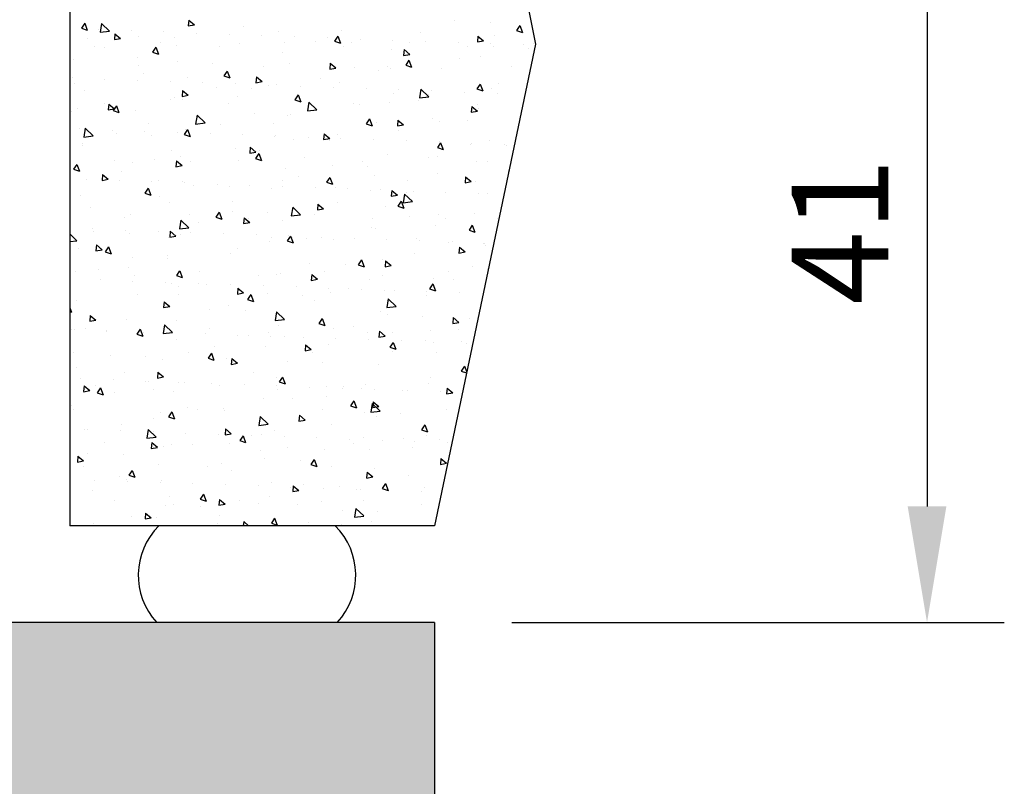
# Model space of a CAD drawing. Extents: x 0 to 420, y -2 to 297.
# Drawn here: x 373 to 399, y 88 to 108 of the extents above; entities that cross this region are included whole.
import ezdxf

# ---------------------------------------------------------------- set-up
doc = ezdxf.new("R2010")
doc.units = 0
doc.header["$LTSCALE"] = 7
doc.header["$MEASUREMENT"] = 0
doc.layers.get('0').update_dxf_attribs({"color": 2, "linetype": 'CONTINUOUS'})
for name, color, linetype in [('BEMATING', 40, 'CONTINUOUS'), ('BUILDING_HATCH', 253, 'CONTINUOUS'), ('BUILDING_LINES', 252, 'CONTINUOUS')]:
    doc.layers.add(name, color=color, linetype=linetype)
doc.styles.add('HELIO', font='romans')

# ---------------------------------------------------------------- blocks, each defined once
blk = doc.blocks.new('*X20')
at = {"layer": 'BUILDING_HATCH', "linetype": 'Continuous'}
for p, q in [((377.71, 108.276), (377.696, 108.124)), ((377.71, 108.276), (377.856, 108.154)), ((375.018, 108.194), (374.933, 108.067)), ((374.933, 108.067), (375.086, 108.016)), ((375.018, 108.194), (375.086, 108.016)), ((375.377, 108.034), (375.377, 108.034)), ((375.45, 108.187), (375.415, 107.961)), ((375.45, 108.187), (375.656, 107.989)), ((377.697, 108.124), (377.856, 108.153)), ((377.728, 108.155), (377.728, 108.155)), ((379.124, 108.098), (379.124, 108.098)), ((381.673, 108.017), (381.673, 108.017)), ((384.587, 108.253), (384.587, 108.253)), ((385.505, 108.221), (385.505, 108.221)), ((386.272, 108.136), (386.187, 108.009)), ((386.273, 108.136), (386.341, 107.958)), ((375.082, 107.799), (375.082, 107.799)), ((375.415, 107.961), (375.656, 107.989)), ((375.799, 107.924), (375.786, 107.772)), ((375.786, 107.772), (375.945, 107.801)), ((375.799, 107.924), (375.945, 107.801)), ((376.222, 108.003), (376.222, 108.003)), ((376.414, 107.863), (376.414, 107.863)), ((377.068, 107.972), (377.068, 107.972)), ((377.332, 107.831), (377.332, 107.831)), ((377.913, 107.941), (377.913, 107.941)), ((378.759, 107.91), (378.759, 107.91)), ((379.604, 107.879), (379.604, 107.879)), ((380.033, 107.976), (380.033, 107.976)), ((380.45, 107.848), (380.45, 107.848)), ((381.295, 107.817), (381.295, 107.817)), ((381.566, 107.856), (381.481, 107.729)), ((381.566, 107.856), (381.634, 107.678)), ((382.141, 107.786), (382.141, 107.786)), ((383.712, 107.959), (383.712, 107.959)), ((385.193, 107.864), (385.179, 107.712)), ((385.193, 107.864), (385.339, 107.741)), ((385.61, 107.867), (385.61, 107.867)), ((386.187, 108.009), (386.341, 107.958)), ((375.277, 107.603), (375.277, 107.603)), ((375.539, 107.569), (375.539, 107.569)), ((376.86, 107.576), (376.774, 107.449)), ((376.86, 107.576), (376.928, 107.398)), ((376.978, 107.7), (376.978, 107.7)), ((377.387, 107.62), (377.387, 107.62)), ((378.493, 107.595), (378.493, 107.595)), ((379.026, 107.661), (379.026, 107.661)), ((380.194, 107.693), (380.194, 107.693)), ((381.001, 107.724), (381.001, 107.724)), ((381.481, 107.729), (381.634, 107.678)), ((381.709, 107.588), (381.709, 107.588)), ((381.92, 107.692), (381.92, 107.692)), ((382.964, 107.511), (382.964, 107.511)), ((382.987, 107.756), (382.987, 107.756)), ((383.282, 107.512), (383.269, 107.36)), ((383.282, 107.512), (383.428, 107.389)), ((383.41, 107.685), (383.41, 107.685)), ((383.832, 107.725), (383.832, 107.725)), ((384.678, 107.694), (384.678, 107.694)), ((384.926, 107.58), (384.926, 107.58)), ((385.179, 107.712), (385.339, 107.741)), ((385.523, 107.663), (385.523, 107.663)), ((385.589, 107.585), (385.589, 107.585)), ((386.369, 107.632), (386.369, 107.632)), ((386.507, 107.553), (386.507, 107.553)), ((386.627, 107.678), (386.627, 107.678)), ((374.741, 107.264), (374.741, 107.264)), ((376.38, 107.305), (376.38, 107.305)), ((376.774, 107.449), (376.928, 107.398)), ((380.126, 107.43), (380.126, 107.43)), ((383.269, 107.359), (383.428, 107.389)), ((384.714, 107.291), (384.714, 107.291)), ((385.269, 107.332), (385.269, 107.332)), ((376.42, 107.091), (376.42, 107.091)), ((377.416, 107.195), (377.416, 107.195)), ((378.334, 107.162), (378.334, 107.162)), ((379.636, 107.084), (379.636, 107.084)), ((380.317, 107.155), (380.317, 107.155)), ((381.371, 107.159), (381.358, 107.007)), ((381.358, 107.007), (381.517, 107.036)), ((381.371, 107.159), (381.517, 107.037)), ((382.003, 107.056), (382.003, 107.056)), ((382.853, 107.076), (382.853, 107.076)), ((382.921, 107.023), (382.921, 107.023)), ((383.408, 107.238), (383.323, 107.111)), ((383.323, 107.111), (383.476, 107.06)), ((383.408, 107.238), (383.476, 107.06)), ((384.262, 107.017), (384.262, 107.017)), ((386.069, 107.069), (386.069, 107.069)), ((374.694, 106.781), (374.694, 106.781)), ((375.539, 106.751), (375.539, 106.751)), ((376.541, 106.901), (376.541, 106.901)), ((377.671, 106.8), (377.671, 106.8)), ((378.702, 106.958), (378.616, 106.831)), ((378.616, 106.831), (378.77, 106.78)), ((378.702, 106.958), (378.77, 106.78)), ((379.461, 106.807), (379.448, 106.655)), ((379.461, 106.807), (379.607, 106.684)), ((381.128, 106.762), (381.128, 106.762)), ((382.622, 106.976), (382.622, 106.976)), ((374.748, 106.633), (374.748, 106.633)), ((376.385, 106.72), (376.385, 106.72)), ((377.23, 106.689), (377.23, 106.689)), ((378.076, 106.658), (378.076, 106.658)), ((378.418, 106.527), (378.418, 106.527)), ((378.921, 106.627), (378.921, 106.627)), ((379.336, 106.494), (379.336, 106.494)), ((379.448, 106.655), (379.607, 106.684)), ((379.767, 106.596), (379.767, 106.596)), ((379.976, 106.62), (379.976, 106.62)), ((380.613, 106.565), (380.613, 106.565)), ((381.458, 106.534), (381.458, 106.534)), ((381.615, 106.661), (381.615, 106.661)), ((382.304, 106.503), (382.304, 106.503)), ((383.714, 106.486), (383.679, 106.261)), ((383.714, 106.487), (383.92, 106.289)), ((385.25, 106.62), (385.165, 106.493)), ((385.165, 106.493), (385.318, 106.442)), ((385.25, 106.62), (385.318, 106.442)), ((385.553, 106.511), (385.553, 106.511)), ((385.716, 106.623), (385.716, 106.623)), ((375.025, 106.444), (375.025, 106.444)), ((377.33, 106.264), (377.33, 106.264)), ((377.55, 106.454), (377.537, 106.302)), ((377.537, 106.302), (377.696, 106.332)), ((377.542, 106.233), (377.542, 106.233)), ((377.55, 106.454), (377.696, 106.332)), ((378.969, 106.305), (378.969, 106.305)), ((380.543, 106.34), (380.458, 106.213)), ((380.544, 106.34), (380.612, 106.162)), ((383.005, 106.388), (383.005, 106.388)), ((383.149, 106.473), (383.149, 106.473)), ((383.679, 106.261), (383.92, 106.289)), ((383.923, 106.355), (383.923, 106.355)), ((383.995, 106.442), (383.995, 106.442)), ((384.84, 106.411), (384.84, 106.411)), ((385.686, 106.38), (385.686, 106.38)), ((374.832, 105.997), (374.832, 105.997)), ((375.531, 106.121), (375.531, 106.121)), ((375.64, 106.102), (375.627, 105.95)), ((375.627, 105.95), (375.786, 105.979)), ((375.64, 106.102), (375.786, 105.979)), ((375.837, 106.059), (375.752, 105.933)), ((375.837, 106.059), (375.905, 105.882)), ((377.232, 106.219), (377.232, 106.219)), ((378.747, 106.114), (378.747, 106.114)), ((380.448, 106.211), (380.448, 106.211)), ((380.458, 106.213), (380.612, 106.162)), ((380.819, 106.15), (380.784, 105.924)), ((380.819, 106.15), (381.025, 105.952)), ((381.964, 106.106), (381.964, 106.106)), ((382.13, 106.094), (382.13, 106.094)), ((382.906, 106.156), (382.906, 106.156)), ((383.665, 106.204), (383.665, 106.204)), ((385.033, 106.042), (385.02, 105.89)), ((385.033, 106.042), (385.179, 105.92)), ((385.18, 106.099), (385.18, 106.099)), ((385.211, 105.976), (385.211, 105.976)), ((374.683, 105.908), (374.683, 105.908)), ((375.75, 105.965), (375.75, 105.965)), ((375.752, 105.933), (375.905, 105.882)), ((376.323, 105.949), (376.323, 105.949)), ((377.924, 105.813), (377.889, 105.587)), ((377.924, 105.813), (378.131, 105.615)), ((379.419, 105.858), (379.419, 105.858)), ((380.26, 105.8), (380.26, 105.8)), ((380.337, 105.826), (380.337, 105.826)), ((380.784, 105.924), (381.025, 105.952)), ((382.385, 105.722), (382.3, 105.595)), ((382.385, 105.721), (382.454, 105.544)), ((384.007, 105.719), (384.007, 105.719)), ((385.02, 105.89), (385.179, 105.919)), ((375.03, 105.476), (374.995, 105.25)), ((375.03, 105.476), (375.236, 105.278)), ((376.674, 105.61), (376.674, 105.61)), ((377.889, 105.587), (378.131, 105.615)), ((378.544, 105.565), (378.544, 105.565)), ((379.891, 105.603), (379.891, 105.603)), ((382.3, 105.595), (382.454, 105.544)), ((382.565, 105.62), (382.565, 105.62)), ((383.107, 105.595), (383.107, 105.595)), ((383.123, 105.69), (383.109, 105.538)), ((383.109, 105.538), (383.269, 105.567)), ((383.123, 105.69), (383.269, 105.567)), ((384.204, 105.661), (384.204, 105.661)), ((384.925, 105.687), (384.925, 105.687)), ((374.884, 105.462), (374.884, 105.462)), ((374.995, 105.25), (375.236, 105.278)), ((375.73, 105.431), (375.73, 105.431)), ((375.834, 105.329), (375.834, 105.329)), ((376.575, 105.4), (376.575, 105.4)), ((376.752, 105.297), (376.752, 105.297)), ((377.421, 105.37), (377.421, 105.37)), ((377.679, 105.441), (377.594, 105.315)), ((377.594, 105.315), (377.747, 105.264)), ((377.614, 105.444), (377.614, 105.444)), ((377.679, 105.441), (377.747, 105.264)), ((378.266, 105.339), (378.266, 105.339)), ((379.112, 105.308), (379.112, 105.308)), ((379.919, 105.264), (379.919, 105.264)), ((379.957, 105.277), (379.957, 105.277)), ((380.803, 105.246), (380.803, 105.246)), ((381.212, 105.337), (381.199, 105.185)), ((381.199, 105.185), (381.358, 105.215)), ((381.212, 105.337), (381.358, 105.215)), ((381.558, 105.305), (381.558, 105.305)), ((381.649, 105.215), (381.649, 105.215)), ((383.132, 105.426), (383.132, 105.426)), ((374.959, 105.035), (374.959, 105.035)), ((374.967, 105.088), (374.967, 105.088)), ((379.302, 104.985), (379.288, 104.833)), ((379.302, 104.985), (379.447, 104.862)), ((380.421, 105.19), (380.421, 105.19)), ((381.339, 105.158), (381.339, 105.158)), ((382.494, 105.184), (382.494, 105.184)), ((383.34, 105.153), (383.34, 105.153)), ((384.227, 105.104), (384.142, 104.977)), ((384.142, 104.977), (384.295, 104.926)), ((384.185, 105.122), (384.185, 105.122)), ((384.227, 105.103), (384.296, 104.926)), ((385.009, 105.051), (385.009, 105.051)), ((385.031, 105.092), (385.031, 105.092)), ((385.495, 105.156), (385.495, 105.156)), ((385.876, 105.061), (385.876, 105.061)), ((385.927, 105.019), (385.927, 105.019)), ((377.272, 104.908), (377.272, 104.908)), ((377.486, 104.737), (377.486, 104.737)), ((378.912, 104.949), (378.912, 104.949)), ((379.288, 104.833), (379.448, 104.862)), ((379.521, 104.823), (379.436, 104.697)), ((379.521, 104.823), (379.589, 104.646)), ((379.546, 104.896), (379.546, 104.896)), ((380.702, 104.73), (380.702, 104.73)), ((382.849, 104.8), (382.849, 104.8)), ((383.919, 104.723), (383.919, 104.723)), ((384.134, 104.757), (384.134, 104.757)), ((374.814, 104.543), (374.729, 104.417)), ((374.814, 104.543), (374.883, 104.365)), ((375.785, 104.64), (375.785, 104.64)), ((376.265, 104.593), (376.265, 104.593)), ((376.836, 104.661), (376.836, 104.661)), ((377.391, 104.632), (377.378, 104.481)), ((377.378, 104.48), (377.537, 104.51)), ((377.391, 104.632), (377.537, 104.51)), ((377.754, 104.629), (377.754, 104.629)), ((379.002, 104.633), (379.002, 104.633)), ((379.436, 104.697), (379.589, 104.646)), ((381.423, 104.522), (381.423, 104.522)), ((382.218, 104.625), (382.218, 104.625)), ((382.341, 104.49), (382.341, 104.49)), ((385.154, 104.62), (385.154, 104.62)), ((385.434, 104.618), (385.434, 104.618)), ((374.729, 104.417), (374.883, 104.365)), ((375.48, 104.28), (375.467, 104.128)), ((375.48, 104.28), (375.626, 104.157)), ((375.96, 104.367), (375.96, 104.367)), ((380.203, 104.444), (380.203, 104.444)), ((380.548, 104.228), (380.548, 104.228)), ((381.363, 104.205), (381.277, 104.079)), ((381.363, 104.205), (381.431, 104.028)), ((382.508, 104.264), (382.508, 104.264)), ((384.147, 104.305), (384.147, 104.305)), ((384.874, 104.22), (384.861, 104.068)), ((384.874, 104.22), (385.02, 104.098)), ((385.995, 104.376), (385.984, 104.359)), ((385.984, 104.359), (385.991, 104.357)), ((375.063, 104.158), (375.063, 104.158)), ((375.467, 104.128), (375.626, 104.157)), ((375.909, 104.127), (375.909, 104.127)), ((376.754, 104.096), (376.754, 104.096)), ((376.928, 104.129), (376.928, 104.129)), ((377.556, 104.088), (377.556, 104.088)), ((377.6, 104.065), (377.6, 104.065)), ((377.837, 103.993), (377.837, 103.993)), ((378.445, 104.035), (378.445, 104.035)), ((378.755, 103.96), (378.755, 103.96)), ((379.291, 104.004), (379.291, 104.004)), ((380.136, 103.973), (380.136, 103.973)), ((380.145, 104.121), (380.145, 104.121)), ((380.982, 103.942), (380.982, 103.942)), ((381.277, 104.079), (381.431, 104.028)), ((381.501, 103.949), (381.501, 103.949)), ((383.361, 104.114), (383.361, 104.114)), ((384.861, 104.068), (385.02, 104.098)), ((385.135, 104.089), (385.135, 104.089)), ((374.91, 103.732), (374.91, 103.732)), ((376.656, 103.925), (376.571, 103.799)), ((376.571, 103.799), (376.725, 103.747)), ((376.656, 103.925), (376.725, 103.747)), ((376.962, 103.699), (376.962, 103.699)), ((379.862, 103.908), (379.862, 103.908)), ((381.827, 103.911), (381.827, 103.911)), ((382.425, 103.854), (382.425, 103.854)), ((382.673, 103.88), (382.673, 103.88)), ((382.963, 103.868), (382.95, 103.716)), ((382.95, 103.716), (383.109, 103.745)), ((382.963, 103.868), (383.109, 103.745)), ((383.293, 103.776), (383.258, 103.55)), ((383.293, 103.776), (383.5, 103.578)), ((383.343, 103.821), (383.343, 103.821)), ((383.518, 103.849), (383.518, 103.849)), ((384.364, 103.818), (384.364, 103.818)), ((385.21, 103.787), (385.21, 103.787)), ((385.438, 103.8), (385.438, 103.8)), ((375.17, 103.431), (375.17, 103.431)), ((377.215, 103.552), (377.215, 103.552)), ((378.854, 103.593), (378.854, 103.593)), ((380.399, 103.439), (380.364, 103.213)), ((380.399, 103.439), (380.605, 103.241)), ((381.053, 103.515), (381.039, 103.364)), ((381.053, 103.515), (381.199, 103.393)), ((381.55, 103.56), (381.55, 103.56)), ((382.792, 103.444), (382.792, 103.444)), ((383.205, 103.587), (383.119, 103.461)), ((383.119, 103.461), (383.273, 103.41)), ((383.205, 103.587), (383.273, 103.409)), ((383.258, 103.55), (383.5, 103.578)), ((376.208, 103.237), (376.208, 103.237)), ((377.74, 103.256), (377.74, 103.256)), ((378.498, 103.307), (378.413, 103.181)), ((378.413, 103.181), (378.566, 103.129)), ((378.498, 103.307), (378.567, 103.129)), ((378.839, 103.325), (378.839, 103.325)), ((379.757, 103.292), (379.757, 103.292)), ((380.364, 103.213), (380.605, 103.241)), ((380.957, 103.249), (380.957, 103.249)), ((381.039, 103.363), (381.199, 103.393)), ((383.427, 103.186), (383.427, 103.186)), ((384.173, 103.241), (384.173, 103.241)), ((385.097, 103.264), (385.097, 103.264)), ((376.04, 103.159), (376.04, 103.159)), ((377.504, 103.102), (377.469, 102.876)), ((377.504, 103.102), (377.71, 102.904)), ((377.964, 103.031), (377.964, 103.031)), ((379.142, 103.163), (379.129, 103.011)), ((379.129, 103.011), (379.288, 103.04)), ((379.142, 103.163), (379.288, 103.04)), ((379.256, 103.151), (379.256, 103.151)), ((380.145, 103.088), (380.145, 103.088)), ((382.472, 103.144), (382.472, 103.144)), ((384.09, 102.949), (384.09, 102.949)), ((384.345, 103.153), (384.345, 103.153)), ((385.046, 102.969), (384.961, 102.843)), ((385.047, 102.969), (385.115, 102.791)), ((385.689, 103.136), (385.689, 103.136)), ((374.633, 102.742), (374.816, 102.568)), ((375.226, 102.875), (375.226, 102.875)), ((375.253, 102.795), (375.253, 102.795)), ((376.071, 102.844), (376.071, 102.844)), ((376.172, 102.763), (376.172, 102.763)), ((376.917, 102.813), (376.917, 102.813)), ((377.232, 102.811), (377.218, 102.659)), ((377.218, 102.659), (377.378, 102.688)), ((377.232, 102.811), (377.378, 102.688)), ((377.469, 102.876), (377.71, 102.904)), ((377.499, 102.732), (377.499, 102.732)), ((377.762, 102.782), (377.762, 102.782)), ((378.608, 102.752), (378.608, 102.752)), ((379.453, 102.721), (379.453, 102.721)), ((380.34, 102.689), (380.255, 102.563)), ((380.299, 102.69), (380.299, 102.69)), ((380.34, 102.689), (380.408, 102.511)), ((382.451, 102.908), (382.451, 102.908)), ((382.551, 102.892), (382.551, 102.892)), ((384.961, 102.843), (385.115, 102.792)), ((374.633, 102.546), (374.816, 102.568)), ((375.321, 102.458), (375.308, 102.306)), ((375.321, 102.458), (375.467, 102.336)), ((375.634, 102.409), (375.548, 102.283)), ((375.634, 102.409), (375.702, 102.231)), ((377.183, 102.648), (377.183, 102.648)), ((379.804, 102.552), (379.804, 102.552)), ((379.841, 102.656), (379.841, 102.656)), ((380.255, 102.563), (380.408, 102.511)), ((380.399, 102.64), (380.399, 102.64)), ((380.759, 102.624), (380.759, 102.624)), ((381.144, 102.659), (381.144, 102.659)), ((381.443, 102.593), (381.443, 102.593)), ((381.99, 102.628), (381.99, 102.628)), ((382.836, 102.597), (382.836, 102.597)), ((383.615, 102.633), (383.615, 102.633)), ((383.681, 102.566), (383.681, 102.566)), ((384.428, 102.517), (384.428, 102.517)), ((384.527, 102.535), (384.527, 102.535)), ((385.347, 102.485), (385.347, 102.485)), ((385.372, 102.504), (385.372, 102.504)), ((385.381, 102.444), (385.381, 102.444)), ((374.853, 102.376), (374.853, 102.376)), ((375.308, 102.306), (375.467, 102.335)), ((375.548, 102.283), (375.702, 102.231)), ((377.158, 102.196), (377.158, 102.196)), ((378.797, 102.237), (378.797, 102.237)), ((378.966, 102.363), (378.966, 102.363)), ((383.553, 102.224), (383.553, 102.224)), ((384.714, 102.398), (384.701, 102.247)), ((384.701, 102.246), (384.86, 102.276)), ((384.714, 102.398), (384.86, 102.276)), ((376.255, 102.127), (376.255, 102.127)), ((377.173, 102.095), (377.173, 102.095)), ((380.843, 101.988), (380.843, 101.988)), ((381.761, 101.956), (381.761, 101.956)), ((382.182, 102.071), (382.097, 101.945)), ((382.097, 101.945), (382.25, 101.893)), ((382.182, 102.071), (382.25, 101.893)), ((382.734, 102.088), (382.734, 102.088)), ((382.804, 102.046), (382.791, 101.894)), ((382.791, 101.894), (382.95, 101.923)), ((382.804, 102.046), (382.95, 101.924)), ((385.04, 101.908), (385.04, 101.908)), ((374.778, 101.782), (374.778, 101.782)), ((375.38, 101.833), (375.38, 101.833)), ((376.151, 101.881), (376.151, 101.881)), ((376.294, 101.678), (376.294, 101.678)), ((377.475, 101.791), (377.39, 101.665)), ((377.39, 101.665), (377.544, 101.613)), ((377.476, 101.791), (377.544, 101.613)), ((377.995, 101.775), (377.995, 101.775)), ((379.51, 101.67), (379.51, 101.67)), ((379.968, 101.694), (379.968, 101.694)), ((380.088, 101.732), (380.088, 101.732)), ((380.893, 101.694), (380.88, 101.542)), ((380.893, 101.694), (381.039, 101.571)), ((381.211, 101.767), (381.211, 101.767)), ((382.727, 101.663), (382.727, 101.663)), ((384.427, 101.76), (384.427, 101.76)), ((385.43, 101.849), (385.43, 101.849)), ((375.416, 101.556), (375.416, 101.556)), ((376.262, 101.525), (376.262, 101.525)), ((377.107, 101.494), (377.107, 101.494)), ((377.257, 101.459), (377.257, 101.459)), ((377.953, 101.463), (377.953, 101.463)), ((378.175, 101.427), (378.175, 101.427)), ((378.798, 101.432), (378.798, 101.432)), ((379.644, 101.401), (379.644, 101.401)), ((380.88, 101.542), (381.039, 101.571)), ((382.393, 101.552), (382.393, 101.552)), ((384.024, 101.453), (383.939, 101.327)), ((384.024, 101.453), (384.092, 101.275)), ((384.032, 101.593), (384.032, 101.593)), ((384.555, 101.555), (384.555, 101.555)), ((376.382, 101.165), (376.382, 101.165)), ((377.437, 101.166), (377.437, 101.166)), ((377.442, 101.376), (377.442, 101.376)), ((378.983, 101.341), (378.969, 101.189)), ((378.97, 101.189), (379.129, 101.218)), ((378.983, 101.341), (379.129, 101.219)), ((379.317, 101.173), (379.232, 101.047)), ((379.317, 101.173), (379.386, 100.995)), ((379.747, 101.196), (379.747, 101.196)), ((380.489, 101.371), (380.489, 101.371)), ((380.653, 101.159), (380.653, 101.159)), ((381.335, 101.34), (381.335, 101.34)), ((381.386, 101.237), (381.386, 101.237)), ((381.845, 101.32), (381.845, 101.32)), ((382.18, 101.309), (382.18, 101.309)), ((382.763, 101.288), (382.763, 101.288)), ((383.026, 101.278), (383.026, 101.278)), ((383.87, 101.151), (383.87, 101.151)), ((383.872, 101.247), (383.872, 101.247)), ((383.939, 101.327), (384.092, 101.275)), ((384.717, 101.216), (384.717, 101.216)), ((374.795, 101.02), (374.795, 101.02)), ((377.072, 100.989), (377.059, 100.837)), ((377.072, 100.989), (377.218, 100.866)), ((378.74, 100.881), (378.74, 100.881)), ((379.232, 101.047), (379.386, 100.995)), ((380.969, 101.026), (380.969, 101.026)), ((382.873, 101.065), (382.838, 100.839)), ((382.873, 101.065), (383.079, 100.867)), ((374.633, 100.835), (374.679, 100.715)), ((374.633, 100.731), (374.679, 100.715)), ((375.162, 100.636), (375.148, 100.484)), ((375.162, 100.636), (375.308, 100.514)), ((377.059, 100.837), (377.218, 100.866)), ((377.101, 100.84), (377.101, 100.84)), ((378.259, 100.791), (378.259, 100.791)), ((379.177, 100.758), (379.177, 100.758)), ((379.978, 100.728), (379.943, 100.502)), ((379.978, 100.728), (380.185, 100.53)), ((382.677, 100.732), (382.677, 100.732)), ((382.838, 100.839), (383.079, 100.867)), ((382.846, 100.652), (382.846, 100.652)), ((375.148, 100.484), (375.308, 100.514)), ((376.093, 100.525), (376.093, 100.525)), ((377.084, 100.391), (377.049, 100.166)), ((377.084, 100.391), (377.29, 100.194)), ((377.384, 100.497), (377.384, 100.497)), ((379.943, 100.502), (380.185, 100.53)), ((380.031, 100.376), (380.031, 100.376)), ((381.159, 100.555), (381.074, 100.429)), ((381.074, 100.429), (381.227, 100.377)), ((381.159, 100.555), (381.228, 100.377)), ((383.764, 100.619), (383.764, 100.619)), ((384.555, 100.577), (384.542, 100.425)), ((384.542, 100.425), (384.701, 100.454)), ((384.555, 100.577), (384.701, 100.454)), ((384.982, 100.552), (384.982, 100.552)), ((374.673, 100.262), (374.673, 100.262)), ((374.749, 100.283), (374.749, 100.283)), ((375.033, 100.301), (375.033, 100.301)), ((375.591, 100.229), (375.591, 100.229)), ((375.595, 100.252), (375.595, 100.252)), ((376.453, 100.275), (376.368, 100.149)), ((376.368, 100.149), (376.521, 100.097)), ((376.44, 100.221), (376.44, 100.221)), ((376.453, 100.275), (376.521, 100.097)), ((376.548, 100.196), (376.548, 100.196)), ((377.049, 100.166), (377.29, 100.194)), ((377.286, 100.19), (377.286, 100.19)), ((378.132, 100.159), (378.132, 100.159)), ((378.249, 100.294), (378.249, 100.294)), ((378.977, 100.128), (378.977, 100.128)), ((379.261, 100.123), (379.261, 100.123)), ((379.764, 100.189), (379.764, 100.189)), ((381.465, 100.286), (381.465, 100.286)), ((381.971, 100.358), (381.971, 100.358)), ((382.336, 100.196), (382.336, 100.196)), ((382.645, 100.224), (382.631, 100.072)), ((382.645, 100.224), (382.79, 100.102)), ((382.981, 100.181), (382.981, 100.181)), ((383.975, 100.237), (383.975, 100.237)), ((384.682, 100.279), (384.682, 100.279)), ((377.385, 100.02), (377.385, 100.02)), ((379.823, 100.097), (379.823, 100.097)), ((380.179, 100.09), (380.179, 100.09)), ((380.668, 100.066), (380.668, 100.066)), ((380.734, 99.872), (380.721, 99.72)), ((380.734, 99.872), (380.88, 99.749)), ((381.329, 99.881), (381.329, 99.881)), ((381.514, 100.036), (381.514, 100.036)), ((382.359, 100.005), (382.359, 100.005)), ((382.631, 100.072), (382.79, 100.101)), ((383.001, 99.937), (382.916, 99.811)), ((383.001, 99.937), (383.07, 99.759)), ((383.205, 99.974), (383.205, 99.974)), ((383.848, 99.984), (383.848, 99.984)), ((384.05, 99.943), (384.05, 99.943)), ((384.766, 99.951), (384.766, 99.951)), ((384.896, 99.912), (384.896, 99.912)), ((374.738, 99.664), (374.738, 99.664)), ((377.691, 99.685), (377.691, 99.685)), ((378.295, 99.657), (378.209, 99.531)), ((378.295, 99.657), (378.363, 99.479)), ((378.386, 99.829), (378.386, 99.829)), ((379.69, 99.84), (379.69, 99.84)), ((380.721, 99.72), (380.88, 99.749)), ((380.908, 99.677), (380.908, 99.677)), ((382.916, 99.811), (383.069, 99.759)), ((382.973, 99.69), (382.973, 99.69)), ((384.124, 99.67), (384.124, 99.67)), ((375.675, 99.593), (375.675, 99.593)), ((376.593, 99.561), (376.593, 99.561)), ((377.043, 99.484), (377.043, 99.484)), ((378.209, 99.531), (378.363, 99.479)), ((378.682, 99.525), (378.682, 99.525)), ((378.823, 99.519), (378.81, 99.367)), ((378.81, 99.367), (378.969, 99.397)), ((378.823, 99.519), (378.969, 99.397)), ((380.262, 99.454), (380.262, 99.454)), ((381.181, 99.422), (381.181, 99.422)), ((382.62, 99.376), (382.62, 99.376)), ((374.8, 99.3), (374.8, 99.3)), ((376.036, 99.169), (376.036, 99.169)), ((376.913, 99.167), (376.9, 99.015)), ((376.913, 99.167), (377.059, 99.044)), ((379.387, 99.161), (379.387, 99.161)), ((384.843, 99.319), (384.758, 99.193)), ((384.758, 99.193), (384.897, 99.146)), ((384.843, 99.319), (384.902, 99.167)), ((384.85, 99.315), (384.85, 99.315)), ((374.912, 99), (374.912, 99)), ((375.757, 98.969), (375.757, 98.969)), ((376.603, 98.938), (376.603, 98.938)), ((376.677, 98.925), (376.677, 98.925)), ((376.9, 99.015), (377.059, 99.044)), ((377.449, 98.907), (377.449, 98.907)), ((377.595, 98.893), (377.595, 98.893)), ((378.294, 98.876), (378.294, 98.876)), ((379.14, 98.845), (379.14, 98.845)), ((379.974, 99.02), (379.974, 99.02)), ((380.137, 99.039), (380.051, 98.913)), ((380.051, 98.913), (380.205, 98.861)), ((380.137, 99.039), (380.205, 98.861)), ((382.279, 98.84), (382.279, 98.84)), ((383.918, 98.881), (383.918, 98.881)), ((383.975, 99.022), (383.975, 99.022)), ((375.002, 98.814), (374.989, 98.663)), ((374.989, 98.662), (375.148, 98.692)), ((375.002, 98.814), (375.148, 98.692)), ((375.287, 98.82), (375.287, 98.82)), ((375.43, 98.759), (375.345, 98.633)), ((375.345, 98.632), (375.498, 98.581)), ((375.43, 98.759), (375.499, 98.581)), ((375.802, 98.631), (375.802, 98.631)), ((376.802, 98.715), (376.802, 98.715)), ((377.327, 98.664), (377.327, 98.664)), ((378.503, 98.812), (378.503, 98.812)), ((379.985, 98.814), (379.985, 98.814)), ((380.019, 98.707), (380.019, 98.707)), ((380.831, 98.783), (380.831, 98.783)), ((381.264, 98.786), (381.264, 98.786)), ((381.676, 98.753), (381.676, 98.753)), ((381.72, 98.805), (381.72, 98.805)), ((382.182, 98.754), (382.182, 98.754)), ((382.522, 98.722), (382.522, 98.722)), ((383.235, 98.7), (383.235, 98.7)), ((383.367, 98.691), (383.367, 98.691)), ((384.213, 98.66), (384.213, 98.66)), ((384.396, 98.755), (384.382, 98.603)), ((384.382, 98.603), (384.542, 98.632)), ((384.396, 98.755), (384.542, 98.632)), ((379.632, 98.485), (379.632, 98.485)), ((380.389, 98.492), (380.389, 98.492)), ((381.272, 98.525), (381.272, 98.525)), ((381.978, 98.421), (381.893, 98.295)), ((381.979, 98.421), (382.047, 98.243)), ((382.452, 98.354), (382.417, 98.128)), ((382.453, 98.354), (382.659, 98.156)), ((382.485, 98.402), (382.472, 98.25)), ((382.485, 98.402), (382.631, 98.28)), ((374.681, 98.308), (374.681, 98.308)), ((374.729, 98.211), (374.729, 98.211)), ((376.986, 98.129), (376.986, 98.129)), ((377.272, 98.141), (377.187, 98.014)), ((377.272, 98.141), (377.34, 97.963)), ((377.679, 98.257), (377.679, 98.257)), ((377.945, 98.204), (377.945, 98.204)), ((378.597, 98.225), (378.597, 98.225)), ((378.625, 98.169), (378.625, 98.169)), ((381.162, 98.196), (381.162, 98.196)), ((381.893, 98.295), (382.047, 98.243)), ((382.266, 98.118), (382.266, 98.118)), ((382.418, 98.128), (382.659, 98.156)), ((382.472, 98.25), (382.631, 98.28)), ((383.184, 98.086), (383.184, 98.086)), ((384.378, 98.189), (384.378, 98.189)), ((376.803, 97.963), (376.803, 97.963)), ((377.187, 98.014), (377.34, 97.963)), ((379.558, 98.017), (379.523, 97.791)), ((379.558, 98.017), (379.764, 97.82)), ((380.575, 98.05), (380.561, 97.898)), ((380.561, 97.898), (380.721, 97.927)), ((380.575, 98.05), (380.72, 97.927)), ((381.391, 97.824), (381.391, 97.824)), ((382.563, 98.02), (382.563, 98.02)), ((375.011, 97.695), (375.011, 97.695)), ((375.102, 97.68), (375.102, 97.68)), ((375.948, 97.65), (375.948, 97.65)), ((375.979, 97.814), (375.979, 97.814)), ((376.663, 97.681), (376.628, 97.455)), ((376.663, 97.681), (376.869, 97.483)), ((376.793, 97.619), (376.793, 97.619)), ((377.639, 97.588), (377.639, 97.588)), ((378.664, 97.697), (378.651, 97.546)), ((378.651, 97.545), (378.81, 97.575)), ((378.664, 97.697), (378.81, 97.575)), ((378.68, 97.589), (378.68, 97.589)), ((379.523, 97.791), (379.764, 97.82)), ((379.916, 97.664), (379.916, 97.664)), ((383.82, 97.803), (383.735, 97.677)), ((383.735, 97.677), (383.889, 97.625)), ((383.82, 97.803), (383.889, 97.625)), ((375.541, 97.339), (375.541, 97.339)), ((376.628, 97.455), (376.869, 97.483)), ((376.753, 97.345), (376.74, 97.193)), ((376.753, 97.345), (376.899, 97.223)), ((378.485, 97.557), (378.485, 97.557)), ((378.757, 97.331), (378.757, 97.331)), ((379.114, 97.523), (379.029, 97.396)), ((379.029, 97.396), (379.182, 97.345)), ((379.114, 97.523), (379.182, 97.345)), ((379.33, 97.526), (379.33, 97.526)), ((379.599, 97.556), (379.599, 97.556)), ((380.176, 97.495), (380.176, 97.495)), ((381.021, 97.464), (381.021, 97.464)), ((381.867, 97.433), (381.867, 97.433)), ((381.974, 97.324), (381.974, 97.324)), ((382.221, 97.485), (382.221, 97.485)), ((382.712, 97.402), (382.712, 97.402)), ((383.268, 97.45), (383.268, 97.45)), ((383.558, 97.372), (383.558, 97.372)), ((383.861, 97.525), (383.861, 97.525)), ((384.186, 97.417), (384.186, 97.417)), ((384.403, 97.341), (384.403, 97.341)), ((375.095, 97.06), (375.095, 97.06)), ((376.74, 97.193), (376.899, 97.222)), ((377.057, 97.234), (377.057, 97.234)), ((377.27, 97.308), (377.27, 97.308)), ((377.805, 97.295), (377.805, 97.295)), ((379.575, 97.129), (379.575, 97.129)), ((380.273, 97.226), (380.273, 97.226)), ((381.214, 97.17), (381.214, 97.17)), ((382.393, 97.156), (382.393, 97.156)), ((383.489, 97.219), (383.489, 97.219)), ((374.843, 96.993), (374.83, 96.841)), ((374.83, 96.841), (374.989, 96.87)), ((374.843, 96.993), (374.989, 96.87)), ((376.013, 97.027), (376.013, 97.027)), ((378.568, 96.814), (378.568, 96.814)), ((379.682, 96.921), (379.682, 96.921)), ((380.6, 96.888), (380.6, 96.888)), ((380.956, 96.905), (380.871, 96.778)), ((380.956, 96.905), (381.024, 96.727)), ((384.236, 96.933), (384.223, 96.781)), ((384.223, 96.781), (384.382, 96.81)), ((384.236, 96.933), (384.382, 96.81)), ((374.983, 96.73), (374.983, 96.73)), ((376.249, 96.625), (376.164, 96.498)), ((376.25, 96.625), (376.318, 96.447)), ((376.929, 96.773), (376.929, 96.773)), ((378.2, 96.722), (378.2, 96.722)), ((378.807, 96.627), (378.807, 96.627)), ((380.871, 96.778), (381.024, 96.727)), ((381.416, 96.715), (381.416, 96.715)), ((382.326, 96.58), (382.312, 96.429)), ((382.326, 96.58), (382.472, 96.458)), ((382.505, 96.664), (382.505, 96.664)), ((384.27, 96.782), (384.27, 96.782)), ((375.281, 96.376), (375.281, 96.376)), ((375.922, 96.458), (375.922, 96.458)), ((376.097, 96.391), (376.097, 96.391)), ((376.127, 96.345), (376.127, 96.345)), ((376.164, 96.498), (376.318, 96.447)), ((376.972, 96.314), (376.972, 96.314)), ((377.015, 96.359), (377.015, 96.359)), ((379.859, 96.308), (379.859, 96.308)), ((382.312, 96.428), (382.472, 96.458)), ((383.395, 96.488), (383.395, 96.488)), ((375.221, 96.098), (375.221, 96.098)), ((377.818, 96.284), (377.818, 96.284)), ((378.663, 96.253), (378.663, 96.253)), ((379.509, 96.222), (379.509, 96.222)), ((380.355, 96.191), (380.355, 96.191)), ((380.415, 96.228), (380.402, 96.076)), ((380.402, 96.076), (380.561, 96.105)), ((380.415, 96.228), (380.561, 96.106)), ((380.684, 96.252), (380.684, 96.252)), ((381.2, 96.16), (381.2, 96.16)), ((381.602, 96.22), (381.602, 96.22)), ((382.046, 96.129), (382.046, 96.129)), ((382.164, 96.129), (382.164, 96.129)), ((382.798, 96.287), (382.712, 96.16)), ((382.712, 96.16), (382.866, 96.109)), ((382.798, 96.287), (382.866, 96.109)), ((382.891, 96.098), (382.891, 96.098)), ((383.737, 96.067), (383.737, 96.067)), ((383.803, 96.17), (383.803, 96.17)), ((375.795, 95.857), (375.795, 95.857)), ((377.213, 95.952), (377.213, 95.952)), ((378.091, 96.007), (378.006, 95.88)), ((378.006, 95.88), (378.16, 95.829)), ((378.091, 96.007), (378.16, 95.829)), ((378.505, 95.876), (378.491, 95.724)), ((378.505, 95.876), (378.651, 95.753)), ((379.012, 95.85), (379.012, 95.85)), ((379.809, 95.959), (379.809, 95.959)), ((381.157, 95.814), (381.157, 95.814)), ((382.228, 95.842), (382.228, 95.842)), ((377.098, 95.723), (377.098, 95.723)), ((377.311, 95.752), (377.311, 95.752)), ((378.016, 95.691), (378.016, 95.691)), ((378.491, 95.724), (378.651, 95.753)), ((379.518, 95.773), (379.518, 95.773)), ((380.527, 95.745), (380.527, 95.745)), ((381.686, 95.584), (381.686, 95.584)), ((382.032, 95.643), (381.997, 95.417)), ((382.032, 95.643), (382.238, 95.446)), ((382.604, 95.552), (382.604, 95.552)), ((383.744, 95.737), (383.744, 95.737)), ((376.223, 95.429), (376.223, 95.429)), ((376.594, 95.523), (376.581, 95.371)), ((376.581, 95.371), (376.74, 95.401)), ((376.594, 95.523), (376.74, 95.401)), ((376.871, 95.417), (376.871, 95.417)), ((378.511, 95.458), (378.511, 95.458)), ((379.137, 95.307), (379.12, 95.192)), ((379.137, 95.307), (379.257, 95.192)), ((379.933, 95.389), (379.848, 95.262)), ((379.933, 95.389), (380.002, 95.211)), ((380.811, 95.29), (380.811, 95.29)), ((381.997, 95.417), (382.238, 95.445)), ((382.448, 95.308), (382.448, 95.308)), ((375.238, 95.249), (375.238, 95.249)), ((378.454, 95.241), (378.454, 95.241)), ((379.848, 95.262), (380.001, 95.211)), ((381.67, 95.234), (381.67, 95.234))]:
    blk.add_line(p, q, dxfattribs=at)
blk = doc.blocks.new('*U21')
at = {"layer": 'BUILDING_HATCH', "linetype": 'Continuous'}
for points in [[(359.133, 65.192), (359.133, 92.692), (384.067, 65.192)], [(384.067, 65.192), (359.133, 92.692), (384.067, 92.692)]]:
    blk.add_solid(points, dxfattribs=at)

msp = doc.modelspace()

# ---------------------------------------------------------------- linework, layer by layer
msp.add_lwpolyline([(384.067, 137.692), (386.343, 128.115), (384.98, 116.181), (386.684, 107.656), (384.067, 95.192)])
at = {"layer": 'BEMATING'}
for p, q in [((396.811, 110.192), (396.811, 95.692)), ((386.067, 92.692), (398.811, 92.692))]:
    msp.add_line(p, q, dxfattribs=at)
msp.add_solid([(397.311, 95.692), (396.311, 95.692), (396.811, 92.692)], dxfattribs=at)
at = {"layer": 'BUILDING_LINES'}
for p, q in [((374.633, 137.692), (374.633, 95.192)), ((384.067, 95.192), (374.633, 95.192)), ((384.067, 92.692), (303.614, 92.692)), ((384.067, 92.692), (384.067, 65.192))]:
    msp.add_line(p, q, dxfattribs=at)
for centre, start, end in [((378.207, 93.915), 134.8587, 222.7085), ((380.23, 93.915), 317.2915, 45.1413)]:
    msp.add_arc(centre, 1.802, start, end, dxfattribs=at)

# ---------------------------------------------------------------- block references
at = {"layer": 'BUILDING_HATCH'}
for name in ['*X20', '*U21']:
    msp.add_blockref(name, (0, 0), dxfattribs=at)

# ---------------------------------------------------------------- texts
at = {"layer": 'BEMATING', "linetype": 'Continuous', "style": 'HELIO'}
msp.add_text('41', height=2.5, rotation=90, dxfattribs=at).set_placement((395.811, 100.918))

doc.saveas('drawing.dxf')
